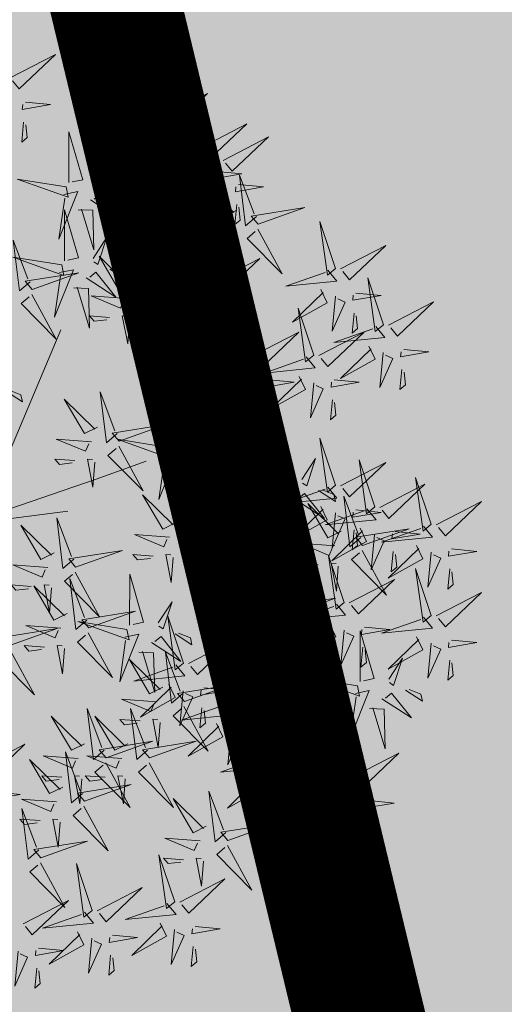
# Model space of a CAD drawing. Units: metres. Extents: x 546118 to 553323, y 6583510 to 6584608.
# Drawn here: x 553091 to 553093, y 6584516 to 6584520 of the extents above; entities that cross this region are included whole.
import ezdxf

# ---------------------------------------------------------------- set-up
doc = ezdxf.new("R2010")
doc.units = ezdxf.units.M
doc.header["$LTSCALE"] = 0.5
doc.linetypes.add('kalmuvälja_DP$0$DASHED', pattern=[6, 4, -2])
for name, color, linetype in [('+PUUD', 86, 'Continuous'), ('HALJASTUS', 3, 'Continuous'), ('Planeeritav haljastus', 7, 'Continuous')]:
    doc.layers.add(name, color=color, linetype=linetype)
doc.layers.add('kalmuvälja_DP$0$Ehituskeeluala', color=185, linetype='kalmuvälja_DP$0$DASHED', lineweight=20)
doc.layers.add('MKhooned', color=250, linetype='Continuous', lineweight=18)

# ---------------------------------------------------------------- blocks, each defined once
blk = doc.blocks.new('dsfsdf')
at = {"layer": '+PUUD', "color": 32, "lineweight": 13}
for p, q in [((545104.8467, 6584745.7646), (545105.0814, 6584746.3228)), ((545105.1932, 6584745.8539), (545105.3497, 6584745.9097)), ((545104.8355, 6584745.7311), (545105.1932, 6584745.8539)), ((545104.8467, 6584745.72), (545105.1038, 6584745.7535))]:
    blk.add_line(p, q, dxfattribs=at)
at = {"layer": '+PUUD', "lineweight": 13}
for points in [[(545104.9227, 6584747.1148), (545105.0646, 6584747.1883), (545104.9511, 6584747.0803), (545104.9298, 6584747.1061)], [(545105.3848, 6584746.9936), (545105.3354, 6584747.1412), (545105.359, 6584746.9723), (545105.3848, 6584746.9936)], [(545105.4005, 6584746.992), (545105.5424, 6584747.0656), (545105.429, 6584746.9575), (545105.4076, 6584746.9834)], [(545104.9709, 6584747.0387), (545105.0496, 6584747.0311), (545104.9608, 6584747.0158), (545104.9623, 6584747.0316)], [(545105.5077, 6584746.8981), (545105.4583, 6584747.0457), (545105.4818, 6584746.8768), (545105.5077, 6584746.8981)], [(545105.5759, 6584746.8572), (545105.5266, 6584747.0048), (545105.5501, 6584746.8359), (545105.5759, 6584746.8572)], [(545104.9649, 6584746.9758), (545104.9589, 6584746.9129), (545104.9761, 6584746.9271), (545104.972, 6584746.9671)], [(545105.3605, 6584746.988), (545105.3889, 6584746.9535), (545105.2287, 6584746.9373), (545105.3518, 6584746.9809)], [(545105.5234, 6584746.8966), (545105.6653, 6584746.9701), (545105.5518, 6584746.8621), (545105.5305, 6584746.888)], [(545105.1067, 6584746.7856), (545105.1074, 6584746.9455), (545105.1505, 6584746.7948), (545105.1177, 6584746.7879)], [(545105.3387, 6584746.9266), (545105.3586, 6584746.885), (545105.2496, 6584746.8241), (545105.3458, 6584746.918)], [(545105.4488, 6584746.9159), (545105.5274, 6584746.9083), (545105.4387, 6584746.8931), (545105.4402, 6584746.9088)], [(545105.5917, 6584746.8557), (545105.7336, 6584746.9292), (545105.6201, 6584746.8212), (545105.5988, 6584746.8471)], [(545105.4833, 6584746.8925), (545105.5118, 6584746.858), (545105.3515, 6584746.8418), (545105.4747, 6584746.8854)], [(545105.3844, 6584746.9063), (545105.3739, 6584746.7962), (545105.4143, 6584746.8875), (545105.3915, 6584746.8977)], [(545105.1965, 6584746.7931), (545105.2397, 6584746.8592), (545105.2121, 6584746.7736), (545105.1988, 6584746.7822)], [(545105.5516, 6584746.8516), (545105.58, 6584746.8171), (545105.4198, 6584746.8009), (545105.543, 6584746.8445)], [(545105.4428, 6584746.8531), (545105.4368, 6584746.7902), (545105.454, 6584746.8044), (545105.4499, 6584746.8444)], [(545105.4616, 6584746.8312), (545105.4814, 6584746.7896), (545105.3725, 6584746.7287), (545105.4687, 6584746.8225)], [(545105.5717, 6584746.8205), (545105.6503, 6584746.8129), (545105.5615, 6584746.7977), (545105.563, 6584746.8134)], [(545105.0981, 6584746.7724), (545104.9444, 6584746.7971), (545105.105, 6584746.7396), (545105.0981, 6584746.7724)], [(545105.5299, 6584746.7902), (545105.5497, 6584746.7486), (545105.4407, 6584746.6878), (545105.537, 6584746.7816)], [(545105.5073, 6584746.8109), (545105.4967, 6584746.7008), (545105.5372, 6584746.7921), (545105.5144, 6584746.8022)], [(545105.6339, 6584746.6994), (545105.5927, 6584746.6787), (545105.5296, 6584746.7864), (545105.6254, 6584746.6921)], [(545105.6957, 6584746.6789), (545105.6618, 6584746.6498), (545105.6423, 6584746.8096), (545105.6884, 6584746.6874)], [(545105.0917, 6584746.7483), (545105.1355, 6584746.7575), (545105.0756, 6584746.608), (545105.094, 6584746.7373)], [(545105.2495, 6584746.7586), (545105.3024, 6584746.7241), (545105.2978, 6584746.746), (545105.2604, 6584746.7609)], [(545105.5656, 6584746.7576), (545105.5596, 6584746.6947), (545105.5769, 6584746.7089), (545105.5728, 6584746.749)], [(545105.5755, 6584746.77), (545105.565, 6584746.6599), (545105.6055, 6584746.7512), (545105.5826, 6584746.7613)], [(545105.6399, 6584746.7796), (545105.7185, 6584746.772), (545105.6298, 6584746.7568), (545105.6313, 6584746.7725)], [(545105.1752, 6584746.7316), (545105.2678, 6584746.6712), (545105.2057, 6584746.7494), (545105.1861, 6584746.7339)], [(545105.0931, 6584746.5402), (545105.0937, 6584746.7), (545105.1368, 6584746.5494), (545105.104, 6584746.5425)], [(545105.136, 6584746.7005), (545105.1821, 6584746.6988), (545105.1855, 6584746.5741), (545105.147, 6584746.7028)], [(545105.6339, 6584746.7167), (545105.6279, 6584746.6538), (545105.6451, 6584746.668), (545105.641, 6584746.7081)], [(545105.7018, 6584746.6547), (545105.8483, 6584746.7071), (545105.6799, 6584746.6801), (545105.7018, 6584746.6547)], [(545105.6145, 6584746.6533), (545105.5043, 6584746.6616), (545105.5964, 6584746.623), (545105.606, 6584746.646)], [(545105.9446, 6584746.5163), (545105.8952, 6584746.6639), (545105.9187, 6584746.495), (545105.9446, 6584746.5163)], [(545105.7006, 6584746.6389), (545105.777, 6584746.4986), (545105.6667, 6584746.6098), (545105.6921, 6584746.6317)], [(545104.9857, 6584746.4744), (545104.9518, 6584746.4452), (545104.9323, 6584746.6051), (545104.9785, 6584746.4828)], [(545105.1829, 6584746.5477), (545105.2261, 6584746.6138), (545105.1984, 6584746.5281), (545105.1852, 6584746.5367)], [(545105.5486, 6584746.4754), (545105.4993, 6584746.623), (545105.5228, 6584746.4541), (545105.5486, 6584746.4754)], [(545105.5625, 6584746.5939), (545105.4995, 6584746.5986), (545105.514, 6584746.5817), (545105.554, 6584746.5866)], [(545105.6255, 6584746.5891), (545105.6195, 6584746.5104), (545105.6024, 6584746.5988), (545105.6182, 6584746.5976)], [(545105.368, 6584746.4471), (545105.3341, 6584746.418), (545105.3146, 6584746.5778), (545105.3607, 6584746.4556)], [(545105.9603, 6584746.5148), (545106.1022, 6584746.5883), (545105.9887, 6584746.4803), (545105.9674, 6584746.5062)], [(545105.0844, 6584746.527), (545104.9308, 6584746.5517), (545105.0913, 6584746.4942), (545105.0844, 6584746.527)], [(545105.3062, 6584746.4676), (545105.265, 6584746.4469), (545105.202, 6584746.5546), (545105.2977, 6584746.4603)], [(545105.5643, 6584746.4739), (545105.7063, 6584746.5474), (545105.5928, 6584746.4394), (545105.5715, 6584746.4653)], [(545105.0781, 6584746.5028), (545105.1218, 6584746.512), (545105.0619, 6584746.3625), (545105.0804, 6584746.4919)], [(545105.2358, 6584746.5132), (545105.2887, 6584746.4787), (545105.2842, 6584746.5005), (545105.2467, 6584746.5155)], [(545105.9202, 6584746.5107), (545105.9487, 6584746.4762), (545105.7884, 6584746.46), (545105.9116, 6584746.5036)], [(545104.9918, 6584746.4502), (545105.1384, 6584746.5025), (545104.97, 6584746.4756), (545104.9918, 6584746.4502)], [(545105.1615, 6584746.4861), (545105.2542, 6584746.4258), (545105.1921, 6584746.504), (545105.1725, 6584746.4884)], [(545105.3741, 6584746.4229), (545105.5207, 6584746.4753), (545105.3523, 6584746.4483), (545105.3741, 6584746.4229)], [(545106.0947, 6584746.339), (545106.0454, 6584746.4866), (545106.0689, 6584746.3177), (545106.0947, 6584746.339)], [(545105.1224, 6584746.4551), (545105.1684, 6584746.4534), (545105.1718, 6584746.3286), (545105.1333, 6584746.4574)], [(545105.5243, 6584746.4698), (545105.5527, 6584746.4353), (545105.3925, 6584746.4191), (545105.5157, 6584746.4627)], [(545105.8985, 6584746.4493), (545105.9183, 6584746.4078), (545105.8094, 6584746.3469), (545105.9056, 6584746.4407)], [(545104.9906, 6584746.4344), (545105.067, 6584746.294), (545104.9567, 6584746.4053), (545104.9821, 6584746.4271)], [(545105.2869, 6584746.4215), (545105.1766, 6584746.4298), (545105.2687, 6584746.3912), (545105.2784, 6584746.4142)], [(545105.9442, 6584746.4291), (545105.9336, 6584746.319), (545105.9741, 6584746.4103), (545105.9513, 6584746.4204)], [(545106.0085, 6584746.4387), (545106.0872, 6584746.4311), (545105.9984, 6584746.4159), (545105.9999, 6584746.4316)], [(545105.3729, 6584746.4071), (545105.4493, 6584746.2668), (545105.339, 6584746.378), (545105.3644, 6584746.3999)], [(545105.5026, 6584746.4084), (545105.5224, 6584746.3668), (545105.4134, 6584746.306), (545105.5097, 6584746.3998)], [(545105.5482, 6584746.3882), (545105.5377, 6584746.2781), (545105.5782, 6584746.3694), (545105.5553, 6584746.3795)], [(545105.6126, 6584746.3978), (545105.6912, 6584746.3902), (545105.6025, 6584746.375), (545105.604, 6584746.3907)], [(545105.6715, 6584746.2436), (545105.6221, 6584746.3912), (545105.6457, 6584746.2223), (545105.6715, 6584746.2436)], [(545105.8763, 6584746.2436), (545105.8269, 6584746.3912), (545105.8505, 6584746.2223), (545105.8763, 6584746.2436)], [(545106.1105, 6584746.3375), (545106.2524, 6584746.4111), (545106.1389, 6584746.303), (545106.1176, 6584746.3289)], [(545105.2348, 6584746.3621), (545105.1718, 6584746.3668), (545105.1863, 6584746.3498), (545105.2263, 6584746.3548)], [(545105.2978, 6584746.3573), (545105.2918, 6584746.2786), (545105.2748, 6584746.367), (545105.2905, 6584746.3658)], [(545106.0025, 6584746.3758), (545105.9965, 6584746.3129), (545106.0138, 6584746.3271), (545106.0096, 6584746.3672)], [(545105.6066, 6584746.3349), (545105.6006, 6584746.272), (545105.6178, 6584746.2862), (545105.6137, 6584746.3263)], [(545106.0704, 6584746.3335), (545106.0988, 6584746.299), (545105.9386, 6584746.2827), (545106.0618, 6584746.3264)], [(545105.5455, 6584746.1608), (545105.5116, 6584746.1316), (545105.4921, 6584746.2915), (545105.5382, 6584746.1692)], [(545105.6872, 6584746.2421), (545105.8291, 6584746.3156), (545105.7157, 6584746.2076), (545105.6943, 6584746.2334)], [(545105.892, 6584746.2421), (545106.0339, 6584746.3156), (545105.9205, 6584746.2076), (545105.8991, 6584746.2334)], [(545105.4837, 6584746.1812), (545105.4425, 6584746.1606), (545105.3794, 6584746.2683), (545105.4752, 6584746.1739)], [(545106.0487, 6584746.2721), (545106.0685, 6584746.2305), (545105.9595, 6584746.1696), (545106.0558, 6584746.2635)], [(545106.1587, 6584746.2614), (545106.2373, 6584746.2538), (545106.1486, 6584746.2386), (545106.1501, 6584746.2543)], [(545105.6472, 6584746.238), (545105.6756, 6584746.2035), (545105.5154, 6584746.1873), (545105.6386, 6584746.2309)], [(545105.852, 6584746.238), (545105.8804, 6584746.2035), (545105.7202, 6584746.1873), (545105.8433, 6584746.2309)], [(545106.0943, 6584746.2518), (545106.0838, 6584746.1417), (545106.1243, 6584746.233), (545106.1014, 6584746.2432)], [(545106.1527, 6584746.1985), (545106.1467, 6584746.1356), (545106.1639, 6584746.1498), (545106.1598, 6584746.1899)], [(545105.5516, 6584746.1365), (545105.6981, 6584746.1889), (545105.5298, 6584746.1619), (545105.5516, 6584746.1365)], [(545105.6254, 6584746.1766), (545105.6453, 6584746.135), (545105.5363, 6584746.0742), (545105.6325, 6584746.168)], [(545105.7355, 6584746.166), (545105.8141, 6584746.1584), (545105.7254, 6584746.1432), (545105.7269, 6584746.1589)], [(545105.8302, 6584746.1766), (545105.85, 6584746.135), (545105.7411, 6584746.0742), (545105.8373, 6584746.168)], [(545105.9403, 6584746.166), (545106.0189, 6584746.1584), (545105.9302, 6584746.1432), (545105.9317, 6584746.1589)], [(545104.9081, 6584746.1314), (545104.9611, 6584746.0969), (545104.9565, 6584746.1187), (545104.9191, 6584746.1337)], [(545105.4643, 6584746.1352), (545105.3541, 6584746.1434), (545105.4462, 6584746.1048), (545105.4559, 6584746.1279)], [(545105.6711, 6584746.1563), (545105.6606, 6584746.0463), (545105.701, 6584746.1376), (545105.6782, 6584746.1477)], [(545105.8759, 6584746.1563), (545105.8654, 6584746.0463), (545105.9058, 6584746.1376), (545105.883, 6584746.1477)], [(545105.197, 6584746.0176), (545105.1558, 6584745.9969), (545105.0927, 6584746.1046), (545105.1885, 6584746.0103)], [(545105.2588, 6584745.9971), (545105.2249, 6584745.968), (545105.2054, 6584746.1279), (545105.2515, 6584746.0056)], [(545105.4207, 6584745.9675), (545105.4214, 6584746.1273), (545105.4645, 6584745.9767), (545105.4317, 6584745.9698)], [(545105.5504, 6584746.1208), (545105.6268, 6584745.9804), (545105.5165, 6584746.0916), (545105.5419, 6584746.1135)], [(545105.7295, 6584746.1031), (545105.7235, 6584746.0402), (545105.7407, 6584746.0544), (545105.7366, 6584746.0945)], [(545105.9343, 6584746.1031), (545105.9283, 6584746.0402), (545105.9455, 6584746.0544), (545105.9414, 6584746.0945)], [(545105.4123, 6584746.0757), (545105.3493, 6584746.0804), (545105.3638, 6584746.0635), (545105.4038, 6584746.0684)], [(545105.4753, 6584746.071), (545105.4693, 6584745.9922), (545105.4523, 6584746.0806), (545105.468, 6584746.0794)], [(545105.5105, 6584745.975), (545105.5537, 6584746.0411), (545105.5261, 6584745.9554), (545105.5128, 6584745.964)], [(545105.2649, 6584745.9729), (545105.4114, 6584746.0253), (545105.243, 6584745.9983), (545105.2649, 6584745.9729)], [(545105.1776, 6584745.9715), (545105.0674, 6584745.9798), (545105.1595, 6584745.9412), (545105.1692, 6584745.9642)], [(545105.4121, 6584745.9543), (545105.2584, 6584745.979), (545105.419, 6584745.9215), (545105.4121, 6584745.9543)], [(545105.7484, 6584745.8448), (545105.7491, 6584746.0046), (545105.7922, 6584745.854), (545105.7593, 6584745.8471)], [(545105.9446, 6584745.8345), (545105.8952, 6584745.9821), (545105.9187, 6584745.8132), (545105.9446, 6584745.8345)], [(545105.2637, 6584745.9572), (545105.3401, 6584745.8168), (545105.2298, 6584745.928), (545105.2552, 6584745.9499)], [(545105.1256, 6584745.9121), (545105.0626, 6584745.9168), (545105.0771, 6584745.8999), (545105.1171, 6584745.9048)], [(545105.1886, 6584745.9073), (545105.1826, 6584745.8286), (545105.1656, 6584745.917), (545105.1813, 6584745.9158)], [(545105.4058, 6584745.9301), (545105.4495, 6584745.9393), (545105.3896, 6584745.7898), (545105.4081, 6584745.9192)], [(545105.4892, 6584745.9134), (545105.5818, 6584745.8531), (545105.5197, 6584745.9313), (545105.5001, 6584745.9157)], [(545105.5635, 6584745.9405), (545105.6164, 6584745.906), (545105.6118, 6584745.9278), (545105.5744, 6584745.9428)], [(545105.8382, 6584745.8522), (545105.8814, 6584745.9184), (545105.8537, 6584745.8327), (545105.8405, 6584745.8413)], [(545105.9603, 6584745.833), (545106.1022, 6584745.9065), (545105.9887, 6584745.7985), (545105.9674, 6584745.8244)], [(545106.0674, 6584745.7663), (545106.0181, 6584745.9139), (545106.0416, 6584745.745), (545106.0674, 6584745.7663)], [(545105.4501, 6584745.8824), (545105.4961, 6584745.8807), (545105.4995, 6584745.7559), (545105.461, 6584745.8847)], [(545105.7398, 6584745.8315), (545105.5861, 6584745.8563), (545105.7467, 6584745.7988), (545105.7398, 6584745.8315)], [(545106.2449, 6584745.7118), (545106.1955, 6584745.8594), (545106.2191, 6584745.6905), (545106.2449, 6584745.7118)], [(545105.5045, 6584745.6971), (545105.4706, 6584745.668), (545105.4511, 6584745.8279), (545105.4973, 6584745.7056)], [(545105.9202, 6584745.8289), (545105.9487, 6584745.7944), (545105.7884, 6584745.7782), (545105.9116, 6584745.8218)], [(545106.0831, 6584745.7648), (545106.2251, 6584745.8384), (545106.1116, 6584745.7303), (545106.0903, 6584745.7562)], [(545105.4427, 6584745.7176), (545105.4016, 6584745.6969), (545105.3385, 6584745.8046), (545105.4343, 6584745.7103)], [(545105.7334, 6584745.8074), (545105.7772, 6584745.8166), (545105.7172, 6584745.6671), (545105.7357, 6584745.7965)], [(545105.8169, 6584745.7907), (545105.9095, 6584745.7304), (545105.8474, 6584745.8085), (545105.8278, 6584745.793)], [(545105.8911, 6584745.8177), (545105.9441, 6584745.7832), (545105.9395, 6584745.8051), (545105.9021, 6584745.82)], [(545106.0233, 6584745.6699), (545105.9894, 6584745.6407), (545105.9699, 6584745.8006), (545106.0161, 6584745.6783)], [(545105.7777, 6584745.7597), (545105.8238, 6584745.7579), (545105.8272, 6584745.6332), (545105.7887, 6584745.762)], [(545105.8985, 6584745.7676), (545105.9183, 6584745.726), (545105.8094, 6584745.6651), (545105.9056, 6584745.7589)], [(545105.9615, 6584745.6903), (545105.9204, 6584745.6697), (545105.8573, 6584745.7774), (545105.9531, 6584745.6831)], [(545106.2606, 6584745.7103), (545106.4025, 6584745.7838), (545106.2891, 6584745.6758), (545106.2677, 6584745.7016)], [(545105.1223, 6584745.6017), (545105.0884, 6584745.5725), (545105.0689, 6584745.7324), (545105.115, 6584745.6102)], [(545106.0431, 6584745.7608), (545106.0715, 6584745.7263), (545105.9113, 6584745.71), (545106.0345, 6584745.7537)], [(545105.9442, 6584745.7473), (545105.9336, 6584745.6372), (545105.9741, 6584745.7285), (545105.9513, 6584745.7386)], [(545106.0085, 6584745.7569), (545106.0872, 6584745.7493), (545105.9984, 6584745.7341), (545105.9999, 6584745.7498)], [(545105.0605, 6584745.6222), (545105.0193, 6584745.6015), (545104.9562, 6584745.7092), (545105.052, 6584745.6149)], [(545105.5106, 6584745.6729), (545105.6572, 6584745.7253), (545105.4888, 6584745.6983), (545105.5106, 6584745.6729)], [(545106.2206, 6584745.7062), (545106.249, 6584745.6717), (545106.0888, 6584745.6555), (545106.212, 6584745.6991)], [(545105.4234, 6584745.6715), (545105.3131, 6584745.6798), (545105.4052, 6584745.6412), (545105.4149, 6584745.6643)], [(545106.0214, 6584745.6994), (545106.0412, 6584745.6578), (545105.9322, 6584745.5969), (545106.0285, 6584745.6908)], [(545106.0025, 6584745.694), (545105.9965, 6584745.6311), (545106.0138, 6584745.6453), (545106.0096, 6584745.6854)], [(545106.0294, 6584745.6456), (545106.176, 6584745.698), (545106.0076, 6584745.671), (545106.0294, 6584745.6456)], [(545106.067, 6584745.6791), (545106.0565, 6584745.569), (545106.097, 6584745.6603), (545106.0741, 6584745.6705)], [(545106.1314, 6584745.6887), (545106.21, 6584745.6811), (545106.1213, 6584745.6659), (545106.1228, 6584745.6816)], [(545105.5094, 6584745.6572), (545105.5858, 6584745.5168), (545105.4755, 6584745.628), (545105.5009, 6584745.6499)], [(545105.6715, 6584745.5073), (545105.6221, 6584745.6549), (545105.6457, 6584745.486), (545105.6715, 6584745.5073)], [(545105.9422, 6584745.6443), (545105.8319, 6584745.6525), (545105.924, 6584745.614), (545105.9337, 6584745.637)], [(545106.1988, 6584745.6448), (545106.2187, 6584745.6032), (545106.1097, 6584745.5424), (545106.206, 6584745.6362)], [(545105.1283, 6584745.5775), (545105.2749, 6584745.6298), (545105.1065, 6584745.6029), (545105.1283, 6584745.5775)], [(545105.3713, 6584745.6121), (545105.3083, 6584745.6168), (545105.3229, 6584745.5999), (545105.3628, 6584745.6048)], [(545105.4343, 6584745.6074), (545105.4283, 6584745.5286), (545105.4113, 6584745.617), (545105.4271, 6584745.6158)], [(545105.9719, 6584745.4663), (545105.9225, 6584745.614), (545105.946, 6584745.445), (545105.9719, 6584745.4663)], [(545106.0282, 6584745.6299), (545106.1047, 6584745.4895), (545105.9943, 6584745.6008), (545106.0197, 6584745.6226)], [(545106.1254, 6584745.6258), (545106.1194, 6584745.5629), (545106.1366, 6584745.5771), (545106.1325, 6584745.6172)], [(545106.2445, 6584745.6245), (545106.234, 6584745.5145), (545106.2745, 6584745.6058), (545106.2516, 6584745.6159)], [(545106.3089, 6584745.6342), (545106.3875, 6584745.6266), (545106.2988, 6584745.6114), (545106.3003, 6584745.6271)], [(545105.0411, 6584745.5761), (545104.9308, 6584745.5844), (545105.023, 6584745.5458), (545105.0326, 6584745.5688)], [(545105.6872, 6584745.5057), (545105.8291, 6584745.5793), (545105.7157, 6584745.4712), (545105.6943, 6584745.4971)], [(545105.7913, 6584745.4517), (545105.7573, 6584745.4226), (545105.7378, 6584745.5824), (545105.784, 6584745.4602)], [(545105.8901, 6584745.5848), (545105.8271, 6584745.5895), (545105.8417, 6584745.5726), (545105.8816, 6584745.5775)], [(545105.9531, 6584745.5801), (545105.9471, 6584745.5013), (545105.9301, 6584745.5897), (545105.9459, 6584745.5886)], [(545105.1271, 6584745.5617), (545105.2036, 6584745.4213), (545105.0932, 6584745.5326), (545105.1187, 6584745.5544)], [(545105.2979, 6584745.3948), (545105.2985, 6584745.5546), (545105.3416, 6584745.404), (545105.3088, 6584745.3971)], [(545105.7294, 6584745.4722), (545105.6883, 6584745.4515), (545105.6252, 6584745.5592), (545105.721, 6584745.4649)], [(545106.2449, 6584745.4254), (545106.1955, 6584745.573), (545106.2191, 6584745.4041), (545106.2449, 6584745.4254)], [(545106.3029, 6584745.5713), (545106.2969, 6584745.5084), (545106.3141, 6584745.5226), (545106.31, 6584745.5627)], [(545104.989, 6584745.5166), (545104.926, 6584745.5214), (545104.9406, 6584745.5044), (545104.9806, 6584745.5093)], [(545105.1014, 6584745.4313), (545105.0602, 6584745.4106), (545104.9972, 6584745.5183), (545105.0929, 6584745.424)], [(545105.0521, 6584745.5119), (545105.0461, 6584745.4332), (545105.029, 6584745.5216), (545105.0448, 6584745.5204)], [(545105.1632, 6584745.4108), (545105.1293, 6584745.3816), (545105.1098, 6584745.5415), (545105.156, 6584745.4193)], [(545105.7261, 6584745.3709), (545105.6767, 6584745.5185), (545105.7003, 6584745.3496), (545105.7261, 6584745.3709)], [(545105.9876, 6584745.4648), (545106.1295, 6584745.5384), (545106.016, 6584745.4303), (545105.9947, 6584745.4562)], [(545105.6472, 6584745.5017), (545105.6756, 6584745.4672), (545105.5154, 6584745.451), (545105.6386, 6584745.4946)], [(545106.2606, 6584745.4239), (545106.4025, 6584745.4975), (545106.2891, 6584745.3894), (545106.2677, 6584745.4153)], [(545105.3877, 6584745.4023), (545105.4309, 6584745.4684), (545105.4032, 6584745.3827), (545105.39, 6584745.3913)], [(545105.7973, 6584745.4275), (545105.9439, 6584745.4798), (545105.7755, 6584745.4529), (545105.7973, 6584745.4275)], [(545105.9475, 6584745.4608), (545105.976, 6584745.4263), (545105.8157, 6584745.41), (545105.9389, 6584745.4537)], [(545105.1693, 6584745.3866), (545105.3159, 6584745.4389), (545105.1475, 6584745.412), (545105.1693, 6584745.3866)], [(545105.4667, 6584745.2754), (545105.4173, 6584745.4231), (545105.4409, 6584745.2541), (545105.4667, 6584745.2754)], [(545105.6254, 6584745.4403), (545105.6453, 6584745.3987), (545105.5363, 6584745.3378), (545105.6325, 6584745.4317)], [(545105.7101, 6584745.4261), (545105.5998, 6584745.4344), (545105.6919, 6584745.3958), (545105.7016, 6584745.4188)], [(545105.7355, 6584745.4296), (545105.8141, 6584745.422), (545105.7254, 6584745.4068), (545105.7269, 6584745.4225)], [(545105.7418, 6584745.3694), (545105.8837, 6584745.4429), (545105.7703, 6584745.3349), (545105.7489, 6584745.3608)], [(545105.0821, 6584745.3852), (545104.9718, 6584745.3935), (545105.0639, 6584745.3549), (545105.0736, 6584745.3779)], [(545105.2892, 6584745.3816), (545105.1356, 6584745.4063), (545105.2961, 6584745.3488), (545105.2892, 6584745.3816)], [(545105.6711, 6584745.42), (545105.6606, 6584745.3099), (545105.701, 6584745.4012), (545105.6782, 6584745.4114)], [(545105.7961, 6584745.4117), (545105.8726, 6584745.2713), (545105.7622, 6584745.3826), (545105.7876, 6584745.4044)], [(545105.9258, 6584745.3994), (545105.9456, 6584745.3578), (545105.8367, 6584745.2969), (545105.9329, 6584745.3908)], [(545106.2206, 6584745.4199), (545106.249, 6584745.3854), (545106.0888, 6584745.3691), (545106.212, 6584745.4128)], [(545104.9236, 6584745.332), (545105.0701, 6584745.3844), (545104.9017, 6584745.3574), (545104.9236, 6584745.332)], [(545105.2829, 6584745.3574), (545105.3266, 6584745.3666), (545105.2667, 6584745.2171), (545105.2852, 6584745.3465)], [(545105.4406, 6584745.3678), (545105.4935, 6584745.3333), (545105.4889, 6584745.3551), (545105.4515, 6584745.3701)], [(545105.7018, 6584745.3653), (545105.7302, 6584745.3308), (545105.57, 6584745.3146), (545105.6932, 6584745.3582)], [(545105.658, 6584745.3666), (545105.595, 6584745.3714), (545105.6096, 6584745.3544), (545105.6496, 6584745.3594)], [(545105.721, 6584745.3619), (545105.715, 6584745.2832), (545105.698, 6584745.3716), (545105.7138, 6584745.3704)], [(545105.7295, 6584745.3667), (545105.7235, 6584745.3038), (545105.7407, 6584745.3181), (545105.7366, 6584745.3581)], [(545105.9715, 6584745.3791), (545105.9609, 6584745.269), (545106.0014, 6584745.3603), (545105.9786, 6584745.3705)], [(545106.0215, 6584745.2175), (545106.0221, 6584745.3774), (545106.0652, 6584745.2267), (545106.0324, 6584745.2198)], [(545106.0358, 6584745.3887), (545106.1145, 6584745.3811), (545106.0257, 6584745.3659), (545106.0272, 6584745.3816)], [(545105.03, 6584745.3257), (545104.967, 6584745.3305), (545104.9816, 6584745.3135), (545105.0215, 6584745.3184)], [(545105.3663, 6584745.3407), (545105.459, 6584745.2804), (545105.3968, 6584745.3586), (545105.3773, 6584745.343)], [(545105.4824, 6584745.2739), (545105.6243, 6584745.3475), (545105.5109, 6584745.2394), (545105.4895, 6584745.2653)], [(545106.1988, 6584745.3585), (545106.2187, 6584745.3169), (545106.1097, 6584745.256), (545106.206, 6584745.3499)], [(545106.2445, 6584745.3382), (545106.234, 6584745.2281), (545106.2745, 6584745.3194), (545106.2516, 6584745.3296)], [(545106.3089, 6584745.3478), (545106.3875, 6584745.3402), (545106.2988, 6584745.325), (545106.3003, 6584745.3407)], [(545104.9224, 6584745.3163), (545104.9988, 6584745.1759), (545104.8884, 6584745.2871), (545104.9139, 6584745.309)], [(545105.3272, 6584745.3097), (545105.3732, 6584745.308), (545105.3766, 6584745.1832), (545105.3381, 6584745.312)], [(545105.4636, 6584745.179), (545105.4297, 6584745.1498), (545105.4102, 6584745.3097), (545105.4563, 6584745.1874)], [(545105.6169, 6584745.1527), (545105.5675, 6584745.3003), (545105.5911, 6584745.1314), (545105.6169, 6584745.1527)], [(545105.68, 6584745.3039), (545105.6999, 6584745.2623), (545105.5909, 6584745.2015), (545105.6872, 6584745.2953)], [(545106.0298, 6584745.3258), (545106.0238, 6584745.2629), (545106.0411, 6584745.2771), (545106.037, 6584745.3172)], [(545105.4018, 6584745.1995), (545105.3606, 6584745.1788), (545105.2975, 6584745.2865), (545105.3933, 6584745.1922)], [(545105.4424, 6584745.2699), (545105.4708, 6584745.2354), (545105.3106, 6584745.2191), (545105.4338, 6584745.2628)], [(545105.7257, 6584745.2837), (545105.7152, 6584745.1736), (545105.7557, 6584745.2649), (545105.7328, 6584745.275)], [(545105.7901, 6584745.2933), (545105.8687, 6584745.2857), (545105.78, 6584745.2705), (545105.7815, 6584745.2862)], [(545106.1113, 6584745.225), (545106.1545, 6584745.2911), (545106.1268, 6584745.2054), (545106.1135, 6584745.2141)], [(545106.3029, 6584745.2849), (545106.2969, 6584745.222), (545106.3141, 6584745.2362), (545106.31, 6584745.2763)], [(545105.4206, 6584745.2085), (545105.4405, 6584745.1669), (545105.3315, 6584745.106), (545105.4278, 6584745.1999)], [(545105.4697, 6584745.1548), (545105.6162, 6584745.2071), (545105.4478, 6584745.1802), (545105.4697, 6584745.1548)], [(545105.6326, 6584745.1512), (545105.7745, 6584745.2248), (545105.6611, 6584745.1167), (545105.6397, 6584745.1426)], [(545105.7841, 6584745.2304), (545105.7781, 6584745.1675), (545105.7953, 6584745.1817), (545105.7912, 6584745.2218)], [(545106.0128, 6584745.2043), (545105.8591, 6584745.229), (545106.0197, 6584745.1715), (545106.0128, 6584745.2043)], [(545105.4663, 6584745.1882), (545105.4558, 6584745.0781), (545105.4963, 6584745.1694), (545105.4734, 6584745.1796)], [(545105.5307, 6584745.1978), (545105.6093, 6584745.1902), (545105.5206, 6584745.175), (545105.5221, 6584745.1907)], [(545106.0065, 6584745.1801), (545106.0502, 6584745.1893), (545105.9903, 6584745.0399), (545106.0088, 6584745.1692)], [(545106.0899, 6584745.1635), (545106.1826, 6584745.1031), (545106.1204, 6584745.1813), (545106.1009, 6584745.1658)], [(545106.1642, 6584745.1905), (545106.2171, 6584745.156), (545106.2125, 6584745.1778), (545106.1751, 6584745.1928)], [(545105.3824, 6584745.1534), (545105.2722, 6584745.1617), (545105.3643, 6584745.1231), (545105.3739, 6584745.1461)], [(545105.5926, 6584745.1471), (545105.621, 6584745.1127), (545105.4608, 6584745.0964), (545105.5839, 6584745.14)], [(545105.2178, 6584745.0017), (545105.1839, 6584744.9726), (545105.1644, 6584745.1324), (545105.2106, 6584745.0102)], [(545105.3544, 6584745.0017), (545105.3205, 6584744.9726), (545105.301, 6584745.1324), (545105.3471, 6584745.0102)], [(545105.4685, 6584745.139), (545105.5449, 6584744.9986), (545105.4346, 6584745.1099), (545105.46, 6584745.1317)], [(545105.5247, 6584745.1349), (545105.5187, 6584745.072), (545105.5359, 6584745.0862), (545105.5318, 6584745.1263)], [(545105.7398, 6584744.9891), (545105.6904, 6584745.1367), (545105.7139, 6584744.9678), (545105.7398, 6584744.9891)], [(545106.0508, 6584745.1324), (545106.0968, 6584745.1307), (545106.1002, 6584745.0059), (545106.0617, 6584745.1347)], [(545105.156, 6584745.0222), (545105.1149, 6584745.0015), (545105.0518, 6584745.1092), (545105.1476, 6584745.0149)], [(545105.3304, 6584745.0939), (545105.2674, 6584745.0986), (545105.2819, 6584745.0817), (545105.3219, 6584745.0866)], [(545105.3934, 6584745.0892), (545105.3874, 6584745.0104), (545105.3703, 6584745.0988), (545105.3861, 6584745.0977)], [(545105.5708, 6584745.0858), (545105.5906, 6584745.0442), (545105.4817, 6584744.9833), (545105.5779, 6584745.0771)], [(545105.6165, 6584745.0655), (545105.606, 6584744.9554), (545105.6464, 6584745.0467), (545105.6236, 6584745.0569)], [(545105.6809, 6584745.0751), (545105.7595, 6584745.0675), (545105.6708, 6584745.0523), (545105.6723, 6584745.068)], [(545105.7555, 6584744.9876), (545105.8974, 6584745.0611), (545105.7839, 6584744.9531), (545105.7626, 6584744.9789)], [(545105.9855, 6584744.9209), (545105.9361, 6584745.0685), (545105.9597, 6584744.8996), (545105.9855, 6584744.9209)], [(545105.2239, 6584744.9775), (545105.3705, 6584745.0299), (545105.2021, 6584745.0029), (545105.2239, 6584744.9775)], [(545105.3604, 6584744.9775), (545105.507, 6584745.0299), (545105.3386, 6584745.0029), (545105.3604, 6584744.9775)], [(545105.1496, 6584744.8654), (545105.1157, 6584744.8362), (545105.0962, 6584744.9961), (545105.1423, 6584744.8738)], [(545105.6749, 6584745.0122), (545105.6689, 6584744.9493), (545105.6861, 6584744.9635), (545105.682, 6584745.0036)], [(545106.0012, 6584744.9194), (545106.1431, 6584744.9929), (545106.0297, 6584744.8849), (545106.0083, 6584744.9108)], [(545105.0878, 6584744.8858), (545105.0466, 6584744.8652), (545104.9835, 6584744.9729), (545105.0793, 6584744.8785)], [(545105.1367, 6584744.9761), (545105.0264, 6584744.9844), (545105.1185, 6584744.9458), (545105.1282, 6584744.9688)], [(545105.2732, 6584744.9761), (545105.1629, 6584744.9844), (545105.2551, 6584744.9458), (545105.2647, 6584744.9688)], [(545105.2227, 6584744.9617), (545105.2991, 6584744.8214), (545105.1888, 6584744.9326), (545105.2142, 6584744.9545)], [(545105.3592, 6584744.9617), (545105.4357, 6584744.8214), (545105.3253, 6584744.9326), (545105.3508, 6584744.9545)], [(545105.7154, 6584744.9835), (545105.7439, 6584744.949), (545105.5836, 6584744.9328), (545105.7068, 6584744.9764)], [(545105.0846, 6584744.9167), (545105.0216, 6584744.9214), (545105.0362, 6584744.9045), (545105.0761, 6584744.9094)], [(545105.1476, 6584744.9119), (545105.1416, 6584744.8332), (545105.1246, 6584744.9216), (545105.1404, 6584744.9204)], [(545105.2211, 6584744.9167), (545105.1581, 6584744.9214), (545105.1727, 6584744.9045), (545105.2127, 6584744.9094)], [(545105.2842, 6584744.9119), (545105.2781, 6584744.8332), (545105.2611, 6584744.9216), (545105.2769, 6584744.9204)], [(545105.6937, 6584744.9221), (545105.7135, 6584744.8805), (545105.6046, 6584744.8197), (545105.7008, 6584744.9135)], [(545105.8038, 6584744.9115), (545105.8824, 6584744.9039), (545105.7936, 6584744.8887), (545105.7951, 6584744.9044)], [(545105.9612, 6584744.9153), (545105.9896, 6584744.8808), (545105.8294, 6584744.8646), (545105.9526, 6584744.9082)], [(545105.1557, 6584744.8411), (545105.3022, 6584744.8935), (545105.1338, 6584744.8665), (545105.1557, 6584744.8411)], [(545106.0495, 6584744.8433), (545106.1281, 6584744.8357), (545106.0394, 6584744.8205), (545106.0409, 6584744.8362)]]:
    blk.add_lwpolyline(points, dxfattribs=at)
at = {"layer": '+PUUD', "color": 78, "lineweight": 13}
for points in [[(545105.1681, 6584745.3708), (545105.2445, 6584745.2304), (545105.1342, 6584745.3417), (545105.1596, 6584745.3635)], [(545105.093, 6584745.321), (545105.087, 6584745.2423), (545105.07, 6584745.3307), (545105.0857, 6584745.3295)], [(545105.2926, 6584745.0222), (545105.2514, 6584745.0015), (545105.1883, 6584745.1092), (545105.2841, 6584745.0149)], [(545104.8271, 6584744.9467), (545104.969, 6584745.0202), (545104.8555, 6584744.9122), (545104.8342, 6584744.938)], [(545105.7394, 6584744.9018), (545105.7288, 6584744.7918), (545105.7693, 6584744.8831), (545105.7465, 6584744.8932)], [(545104.8754, 6584744.8706), (545104.954, 6584744.863), (545104.8653, 6584744.8478), (545104.8668, 6584744.8635)], [(545105.6001, 6584744.7426), (545105.5662, 6584744.7135), (545105.5467, 6584744.8734), (545105.5928, 6584744.7511)], [(545105.0684, 6584744.8398), (545104.9581, 6584744.848), (545105.0503, 6584744.8094), (545105.0599, 6584744.8325)], [(545105.5383, 6584744.7631), (545105.4971, 6584744.7424), (545105.434, 6584744.8501), (545105.5298, 6584744.7558)], [(545105.7977, 6584744.8486), (545105.7917, 6584744.7857), (545105.809, 6584744.7999), (545105.8049, 6584744.84)], [(545105.9394, 6584744.854), (545105.9593, 6584744.8124), (545105.8503, 6584744.7515), (545105.9466, 6584744.8453)], [(545105.9851, 6584744.8337), (545105.9746, 6584744.7236), (545106.0151, 6584744.8149), (545105.9922, 6584744.825)], [(545105.013, 6584744.6881), (545104.9791, 6584744.6589), (545104.9596, 6584744.8188), (545105.0058, 6584744.6966)], [(545105.1544, 6584744.8254), (545105.2309, 6584744.685), (545105.1205, 6584744.7962), (545105.146, 6584744.8181)], [(545105.0164, 6584744.7803), (545104.9533, 6584744.785), (545104.9679, 6584744.7681), (545105.0079, 6584744.773)], [(545105.0794, 6584744.7756), (545105.0734, 6584744.6968), (545105.0563, 6584744.7852), (545105.0721, 6584744.784)], [(545106.0435, 6584744.7804), (545106.0375, 6584744.7175), (545106.0547, 6584744.7317), (545106.0506, 6584744.7718)], [(545105.6062, 6584744.7184), (545105.7528, 6584744.7708), (545105.5844, 6584744.7438), (545105.6062, 6584744.7184)], [(545105.0191, 6584744.6639), (545105.1657, 6584744.7162), (545104.9973, 6584744.6893), (545105.0191, 6584744.6639)], [(545105.519, 6584744.717), (545105.4087, 6584744.7253), (545105.5008, 6584744.6867), (545105.5105, 6584744.7098)], [(545105.605, 6584744.7027), (545105.6814, 6584744.5623), (545105.5711, 6584744.6735), (545105.5965, 6584744.6954)], [(545105.0179, 6584744.6481), (545105.0944, 6584744.5077), (545104.984, 6584744.619), (545105.0094, 6584744.6408)], [(545105.4394, 6584744.5255), (545105.39, 6584744.6731), (545105.4136, 6584744.5042), (545105.4394, 6584744.5255)], [(545105.4669, 6584744.6576), (545105.4039, 6584744.6623), (545105.4184, 6584744.6454), (545105.4584, 6584744.6503)], [(545105.5299, 6584744.6529), (545105.5239, 6584744.5741), (545105.5069, 6584744.6625), (545105.5226, 6584744.6613)], [(545105.18, 6584744.4982), (545105.1306, 6584744.6458), (545105.1542, 6584744.4769), (545105.18, 6584744.4982)], [(545105.4551, 6584744.524), (545105.597, 6584744.5975), (545105.4836, 6584744.4895), (545105.4622, 6584744.5153)], [(545105.1957, 6584744.4967), (545105.3376, 6584744.5702), (545105.2242, 6584744.4622), (545105.2028, 6584744.4881)], [(545104.9636, 6584744.4558), (545105.1055, 6584744.5293), (545104.9921, 6584744.4213), (545104.9707, 6584744.4472)], [(545105.1557, 6584744.4926), (545105.1841, 6584744.4581), (545105.0239, 6584744.4419), (545105.1471, 6584744.4855)], [(545105.4151, 6584744.5199), (545105.4435, 6584744.4854), (545105.2833, 6584744.4692), (545105.4065, 6584744.5128)], [(545105.1339, 6584744.4312), (545105.1538, 6584744.3897), (545105.0448, 6584744.3288), (545105.141, 6584744.4226)], [(545105.3933, 6584744.4585), (545105.4132, 6584744.4169), (545105.3042, 6584744.3561), (545105.4004, 6584744.4499)], [(545105.439, 6584744.4382), (545105.4285, 6584744.3282), (545105.4689, 6584744.4195), (545105.4461, 6584744.4296)], [(545105.5034, 6584744.4479), (545105.582, 6584744.4403), (545105.4933, 6584744.425), (545105.4948, 6584744.4408)], [(545105.1796, 6584744.411), (545105.1691, 6584744.3009), (545105.2095, 6584744.3922), (545105.1867, 6584744.4023)], [(545105.244, 6584744.4206), (545105.3226, 6584744.413), (545105.2339, 6584744.3978), (545105.2354, 6584744.4135)], [(545104.9475, 6584744.3701), (545104.937, 6584744.26), (545104.9774, 6584744.3513), (545104.9546, 6584744.3614)], [(545105.0119, 6584744.3797), (545105.0905, 6584744.3721), (545105.0018, 6584744.3569), (545105.0033, 6584744.3726)], [(545105.4974, 6584744.385), (545105.4914, 6584744.3221), (545105.5086, 6584744.3363), (545105.5045, 6584744.3763)], [(545105.238, 6584744.3577), (545105.232, 6584744.2948), (545105.2492, 6584744.309), (545105.2451, 6584744.3491)], [(545105.0059, 6584744.3168), (545104.9999, 6584744.2539), (545105.0171, 6584744.2681), (545105.013, 6584744.3082)]]:
    blk.add_lwpolyline(points, dxfattribs=at)

msp = doc.modelspace()

# ---------------------------------------------------------------- hatches: boundary and pattern name
at = {"layer": 'HALJASTUS', "true_color": 0xddefdc}
h = msp.add_hatch(color=254, dxfattribs=at)
h.paths.add_polyline_path([(553133.3493, 6584527.0693), (553076.07, 6584542.42), (553083.8774, 6584510.2648), (553121.9108, 6584497.3571)])
h.paths.add_polyline_path([(553177.096, 6584515.4508), (553154.69, 6584521.35), (553133.3493, 6584527.0693), (553121.9108, 6584497.3571), (553164.5573, 6584482.8809)])
h.paths.add_polyline_path([(553217.3466, 6584502.8798), (553187.24, 6584512.78), (553177.096, 6584515.4508), (553164.5573, 6584482.8809), (553204.4384, 6584469.3491)])
h.paths.add_polyline_path([(553256.84, 6584489.89), (553217.3469, 6584502.8794), (553204.4384, 6584469.3491), (553243.7907, 6584455.9938)])
at = {"layer": 'MKhooned', "linetype": 'Continuous', "ltscale": 10}
h = msp.add_hatch(dxfattribs=at)
h.set_pattern_fill('ANSI37', color=175, scale=2, style=0)
h.set_pattern_definition([(45, (-176.311, -12.579), (-4.4901280605, 4.4901280605), []), (135, (-176.311, -12.579), (-4.4901280605, -4.4901280605), [])])
h.paths.add_polyline_path([(553120.6369, 6584505.1816), (553128.0105, 6584524.335), (553088.199, 6584535.0283), (553093.1401, 6584514.5134)])
h.paths.add_polyline_path([(553128.2205, 6584502.6079), (553142.9485, 6584497.6095), (553142.9485, 6584520.3726), (553135.7895, 6584522.2741)])
h.paths.add_polyline_path([(553142.9485, 6584497.6095), (553163.2844, 6584490.708), (553171.7585, 6584512.7199), (553142.9485, 6584520.3726)])
h.paths.add_polyline_path([(553186.1049, 6584508.9425), (553179.5419, 6584510.6705), (553170.8662, 6584488.1349), (553203.1645, 6584477.1735), (553212.1032, 6584500.3922), (553201.015, 6584504.0389)])
h.paths.add_polyline_path([(553219.7122, 6584497.8898), (553210.7463, 6584474.6005), (553242.5168, 6584463.8183), (553251.5965, 6584487.4033)])

# ---------------------------------------------------------------- linework, layer by layer
at = {"layer": 'kalmuvälja_DP$0$Ehituskeeluala', "lineweight": 18, "const_width": 0.5}
msp.add_lwpolyline([(553128.0105, 6584524.335), (553120.6369, 6584505.1816), (553093.1401, 6584514.5134), (553088.199, 6584535.0283)], close=True, dxfattribs=at)

# ---------------------------------------------------------------- block references
at = {"layer": 'Planeeritav haljastus', "lineweight": 9, "xscale": 1.223966478835791, "yscale": 1.22396647837013, "zscale": 1.223966478835791}
msp.add_blockref('dsfsdf', (-114098.7785, -1474989.8534), dxfattribs=at)

doc.saveas('drawing.dxf')
